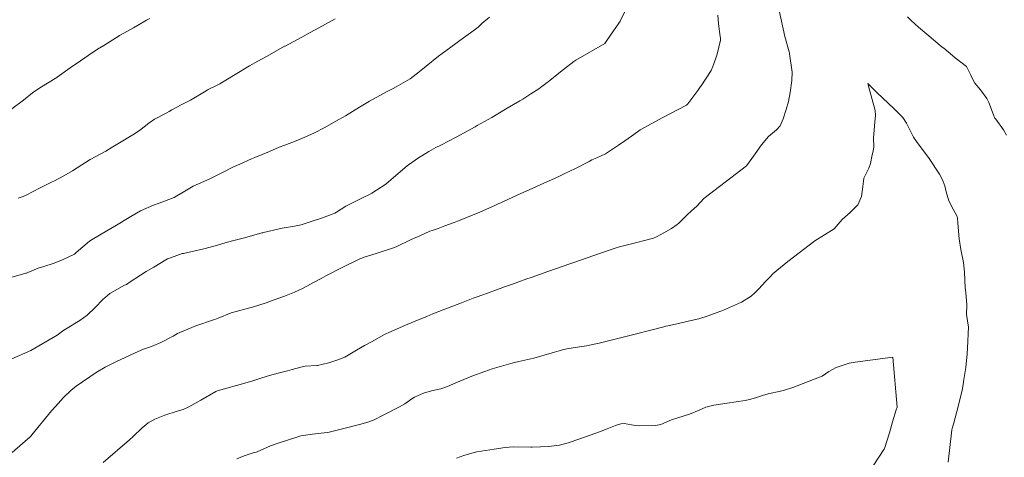
# Model space of a CAD drawing. Units: metres. Extents: x 801817 to 805545, y 8127144 to 8130715.
# Drawn here: x 802686 to 802745, y 8127362 to 8127389 of the extents above; entities that cross this region are included whole.
import ezdxf

# ---------------------------------------------------------------- set-up
doc = ezdxf.new("R2010")
doc.units = ezdxf.units.M
doc.header["$LTSCALE"] = 25
doc.layers.add('Curva Indice', color=36, linetype='Continuous')

msp = doc.modelspace()

# ---------------------------------------------------------------- linework, layer by layer
at = {"layer": 'Curva Indice', "color": 36, "linetype": 'Continuous', "lineweight": 13}
for points in [[(802722.2974, 8127389.1543, 285), (802721.9439, 8127388.4655, 285), (802721.829, 8127388.2726, 285), (802721.5579, 8127387.8749, 285), (802721.1546, 8127387.2993, 285), (802721.0321, 8127387.1247, 285), (802719.2964, 8127386.1221, 285), (802719.1869, 8127386.0412, 285), (802718.5561, 8127385.5769, 285), (802718.2754, 8127385.3537, 285), (802717.7495, 8127384.9225, 285), (802717.1934, 8127384.4912, 285), (802717.0959, 8127384.4237, 285), (802716.6084, 8127384.1152, 285), (802716.1246, 8127383.8079, 285), (802715.9482, 8127383.6988, 285), (802715.1981, 8127383.256, 285), (802714.6448, 8127382.9283, 285), (802714.274, 8127382.7124, 285), (802713.4094, 8127382.2186, 285), (802713.3342, 8127382.1751, 285), (802713.2885, 8127382.1495, 285), (802712.136, 8127381.5272, 285), (802711.23, 8127381.055, 285), (802710.9276, 8127380.8995, 285), (802710.5074, 8127380.6688, 285), (802709.8406, 8127380.2571, 285), (802709.2193, 8127379.8101, 285), (802708.4052, 8127379.1204, 285), (802707.9311, 8127378.7232, 285), (802707.1029, 8127378.187, 285), (802706.9168, 8127378.0856, 285), (802706.6203, 8127377.932, 285), (802705.8993, 8127377.5785, 285), (802705.5474, 8127377.3948, 285), (802704.9963, 8127377.043, 285), (802704.8813, 8127376.9752, 285), (802704.7974, 8127376.9398, 285), (802703.8742, 8127376.6146, 285), (802703.7076, 8127376.5567, 285), (802702.8684, 8127376.2921, 285), (802702.4848, 8127376.2145, 285), (802701.7372, 8127376.0888, 285), (802700.6138, 8127375.825, 285), (802700.578, 8127375.8145, 285), (802700.5288, 8127375.8002, 285), (802699.4932, 8127375.5063, 285), (802698.7737, 8127375.323, 285), (802698.3276, 8127375.2064, 285), (802697.7353, 8127375.0372, 285), (802697.057, 8127374.8573, 285), (802696.3544, 8127374.6919, 285), (802695.8316, 8127374.581, 285), (802695.768, 8127374.564, 285), (802695.2774, 8127374.3984, 285), (802694.8801, 8127374.2517, 285), (802694.7839, 8127374.2018, 285), (802694.0636, 8127373.7562, 285), (802693.6131, 8127373.4898, 285), (802693.2642, 8127373.2767, 285), (802692.6483, 8127372.8688, 285), (802692.4201, 8127372.7276, 285), (802692.3149, 8127372.6749, 285), (802691.4368, 8127372.1866, 285), (802691.0197, 8127371.8215, 285), (802690.5467, 8127371.3421, 285), (802690.0707, 8127370.8914, 285), (802689.6343, 8127370.5581, 285), (802688.7875, 8127370.0458, 285), (802688.6903, 8127369.9818, 285), (802688.2818, 8127369.689, 285), (802686.7019, 8127368.7641, 285), (802685.5287, 8127368.2497, 285)], [(802731.4555, 8127389.0971, 280), (802731.7965, 8127387.5421, 280), (802732.0556, 8127386.6283, 280), (802732.0754, 8127386.5558, 280), (802732.0832, 8127386.5162, 280), (802732.2325, 8127385.4203, 280), (802732.2223, 8127384.9234, 280), (802732.1164, 8127384.1955, 280), (802732.0148, 8127383.6613, 280), (802731.8769, 8127383.1803, 280), (802731.69, 8127382.6139, 280), (802731.5288, 8127382.2086, 280), (802731.308, 8127381.9568, 280), (802730.8194, 8127381.5709, 280), (802730.4126, 8127381.0633, 280), (802730.0303, 8127380.5354, 280), (802729.8174, 8127380.2556, 280), (802729.4966, 8127379.8116, 280), (802728.2238, 8127378.832, 280), (802726.956, 8127377.8554, 280), (802726.5405, 8127377.4022, 280), (802726.2167, 8127377.1145, 280), (802725.9642, 8127376.8857, 280), (802725.4512, 8127376.3949, 280), (802725.3608, 8127376.3117, 280), (802725.0183, 8127376.0578, 280), (802724.5617, 8127375.8104, 280), (802724.1252, 8127375.5749, 280), (802723.9427, 8127375.4933, 280), (802723.793, 8127375.4523, 280), (802723.5598, 8127375.3949, 280), (802722.7845, 8127375.1988, 280), (802721.9151, 8127374.968, 280), (802721.661, 8127374.897, 280), (802721.4097, 8127374.8174, 280), (802720.3798, 8127374.4546, 280), (802719.1819, 8127374.0406, 280), (802719.0526, 8127373.9966, 280), (802718.9448, 8127373.9598, 280), (802718.1356, 8127373.6769, 280), (802717.6311, 8127373.4995, 280), (802716.6223, 8127373.1442, 280), (802716.3733, 8127373.0551, 280), (802715.8407, 8127372.8639, 280), (802715.504, 8127372.7432, 280), (802715.0426, 8127372.5773, 280), (802714.7789, 8127372.4835, 280), (802714.4912, 8127372.3801, 280), (802714.0727, 8127372.2271, 280), (802713.6115, 8127372.0585, 280), (802713.4599, 8127372.0035, 280), (802713.1659, 8127371.895, 280), (802712.4531, 8127371.6275, 280), (802711.9459, 8127371.4319, 280), (802711.4667, 8127371.2445, 280), (802710.7556, 8127370.9583, 280), (802710.3947, 8127370.8112, 280), (802710.0332, 8127370.6659, 280), (802709.1175, 8127370.2834, 280), (802708.1206, 8127369.8417, 280), (802707.945, 8127369.7615, 280), (802707.8656, 8127369.7218, 280), (802707.0724, 8127369.2975, 280), (802706.6584, 8127369.0687, 280), (802706.1839, 8127368.7861, 280), (802705.4797, 8127368.3844, 280), (802705.3168, 8127368.315, 280), (802705.0083, 8127368.2035, 280), (802704.5364, 8127368.0459, 280), (802703.8602, 8127367.8836, 280), (802703.8127, 8127367.8773, 280), (802703.1051, 8127367.8381, 280), (802703.018, 8127367.8229, 280), (802702.8483, 8127367.7747, 280), (802702.3435, 8127367.6323, 280), (802702.0592, 8127367.5574, 280), (802701.5066, 8127367.4114, 280), (802700.9836, 8127367.2714, 280), (802700.5313, 8127367.1406, 280), (802699.9842, 8127366.9633, 280), (802699.3597, 8127366.7743, 280), (802698.0656, 8127366.4295, 280), (802697.913, 8127366.3761, 280), (802697.7809, 8127366.3127, 280), (802696.8728, 8127365.8071, 280), (802696.1552, 8127365.4129, 280), (802695.8134, 8127365.2553, 280), (802695.4515, 8127365.142, 280), (802694.7315, 8127364.9172, 280), (802694.1214, 8127364.6592, 280), (802693.7297, 8127364.4441, 280), (802693.3675, 8127364.1571, 280), (802692.8266, 8127363.6328, 280), (802692.6063, 8127363.4278, 280), (802691.0434, 8127362.079, 280)], [(802685.52, 8127373.1337, 287.5), (802686.4035, 8127373.391, 287.5), (802686.4495, 8127373.4065, 287.5), (802686.4945, 8127373.4237, 287.5), (802686.5329, 8127373.4405, 287.5), (802687.1457, 8127373.6867, 287.5), (802687.4817, 8127373.7986, 287.5), (802688.1117, 8127374.0036, 287.5), (802688.6393, 8127374.2153, 287.5), (802689.2711, 8127374.5067, 287.5), (802689.2849, 8127374.5143, 287.5), (802689.3151, 8127374.5362, 287.5), (802689.4231, 8127374.6245, 287.5), (802690.2255, 8127375.312, 287.5), (802690.3734, 8127375.4159, 287.5), (802691.2577, 8127375.9282, 287.5), (802691.7303, 8127376.2018, 287.5), (802692.6857, 8127376.787, 287.5), (802693.2726, 8127377.1279, 287.5), (802694.0444, 8127377.465, 287.5), (802694.3834, 8127377.5898, 287.5), (802695.2728, 8127377.9288, 287.5), (802695.4411, 8127378.0108, 287.5), (802695.8143, 8127378.2473, 287.5), (802696.4159, 8127378.6027, 287.5), (802696.7293, 8127378.7454, 287.5), (802697.4151, 8127379.0403, 287.5), (802698.2934, 8127379.4825, 287.5), (802698.7888, 8127379.7267, 287.5), (802699.2052, 8127379.9173, 287.5), (802699.9075, 8127380.2284, 287.5), (802700.0014, 8127380.2703, 287.5), (802700.0946, 8127380.3107, 287.5), (802700.9791, 8127380.6759, 287.5), (802701.5609, 8127380.9228, 287.5), (802701.8927, 8127381.0575, 287.5), (802702.5751, 8127381.3145, 287.5), (802703.0993, 8127381.5242, 287.5), (802703.679, 8127381.7955, 287.5), (802704.2833, 8127382.1104, 287.5), (802705.0866, 8127382.5535, 287.5), (802705.3809, 8127382.7206, 287.5), (802705.5287, 8127382.8088, 287.5), (802706.3646, 8127383.3191, 287.5), (802706.9667, 8127383.6781, 287.5), (802707.3543, 8127383.8958, 287.5), (802708.0625, 8127384.2778, 287.5), (802708.3706, 8127384.4408, 287.5), (802708.5472, 8127384.5334, 287.5), (802709.3926, 8127385.0236, 287.5), (802709.9386, 8127385.4287, 287.5), (802710.3551, 8127385.7788, 287.5), (802711.0852, 8127386.3623, 287.5), (802711.3107, 8127386.5342, 287.5), (802712.1165, 8127387.1191, 287.5), (802712.2825, 8127387.2425, 287.5), (802712.3609, 8127387.3015, 287.5), (802713.2159, 8127387.9248, 287.5), (802713.4518, 8127388.1114, 287.5), (802713.6872, 8127388.3211, 287.5), (802714.1323, 8127388.7033, 287.5)], [(802685.5641, 8127383.2277, 292.5), (802686.2693, 8127383.7435, 292.5), (802686.804, 8127384.1705, 292.5), (802687.2412, 8127384.4788, 292.5), (802688.2608, 8127385.0942, 292.5), (802688.2821, 8127385.1068, 292.5), (802688.2902, 8127385.1122, 292.5), (802689.2031, 8127385.7658, 292.5), (802689.4761, 8127385.9502, 292.5), (802690.1338, 8127386.4018, 292.5), (802690.7042, 8127386.7787, 292.5), (802691.0702, 8127386.9997, 292.5), (802691.9987, 8127387.5887, 292.5), (802692.0109, 8127387.5966, 292.5), (802692.0437, 8127387.6168, 292.5), (802692.8426, 8127388.0646, 292.5), (802693.5334, 8127388.469, 292.5), (802693.6235, 8127388.5184, 292.5), (802693.8159, 8127388.6151, 292.5)], [(802727.7963, 8127388.8171, 282.5), (802727.8262, 8127388.2992, 282.5), (802727.9394, 8127387.5469, 282.5), (802727.9548, 8127387.4543, 282.5), (802727.9595, 8127387.4072, 282.5), (802727.9556, 8127387.3341, 282.5), (802727.7492, 8127386.4952, 282.5), (802727.6723, 8127386.2444, 282.5), (802727.5008, 8127385.7583, 282.5), (802727.3849, 8127385.5172, 282.5), (802726.7972, 8127384.5994, 282.5), (802726.7781, 8127384.5755, 282.5), (802726.7559, 8127384.5485, 282.5), (802726.5932, 8127384.3235, 282.5), (802725.9996, 8127383.5225, 282.5), (802725.9225, 8127383.4363, 282.5), (802724.5061, 8127382.7099, 282.5), (802723.1515, 8127381.9614, 282.5), (802722.6877, 8127381.6339, 282.5), (802722.6586, 8127381.6121, 282.5), (802722.6347, 8127381.5937, 282.5), (802722.2381, 8127381.2988, 282.5), (802721.8507, 8127381.0534, 282.5), (802721.4945, 8127380.8059, 282.5), (802721.0724, 8127380.5322, 282.5), (802720.5527, 8127380.2943, 282.5), (802720.2616, 8127380.1673, 282.5), (802720.0899, 8127380.0799, 282.5), (802719.2878, 8127379.6577, 282.5), (802718.6087, 8127379.3301, 282.5), (802718.319, 8127379.1997, 282.5), (802717.8389, 8127378.9832, 282.5), (802717.2075, 8127378.6931, 282.5), (802716.7266, 8127378.4725, 282.5), (802715.9711, 8127378.1302, 282.5), (802715.0136, 8127377.6982, 282.5), (802714.8134, 8127377.6062, 282.5), (802714.7036, 8127377.5561, 282.5), (802714.4553, 8127377.4449, 282.5), (802713.4201, 8127376.9929, 282.5), (802713.0676, 8127376.8464, 282.5), (802712.3884, 8127376.5713, 282.5), (802712.2241, 8127376.5031, 282.5), (802712.0274, 8127376.4236, 282.5), (802711.4752, 8127376.2179, 282.5), (802711.0588, 8127376.0696, 282.5), (802710.7037, 8127375.9496, 282.5), (802710.5669, 8127375.8975, 282.5), (802709.9689, 8127375.6366, 282.5), (802709.4458, 8127375.4059, 282.5), (802708.5473, 8127374.965, 282.5), (802708.4058, 8127374.9057, 282.5), (802707.4226, 8127374.5876, 282.5), (802706.5843, 8127374.3244, 282.5), (802706.501, 8127374.2961, 282.5), (802706.3792, 8127374.2451, 282.5), (802705.2834, 8127373.7189, 282.5), (802704.3548, 8127373.2361, 282.5), (802704.0666, 8127373.0795, 282.5), (802703.6565, 8127372.8526, 282.5), (802702.9477, 8127372.4727, 282.5), (802702.47, 8127372.253, 282.5), (802701.8695, 8127372.0161, 282.5), (802701.2669, 8127371.7956, 282.5), (802700.7794, 8127371.6299, 282.5), (802699.9729, 8127371.3698, 282.5), (802699.7222, 8127371.2985, 282.5), (802698.9876, 8127371.1105, 282.5), (802698.6944, 8127371.016, 282.5), (802697.907, 8127370.7053, 282.5), (802697.7042, 8127370.6259, 282.5), (802697.6288, 8127370.6006, 282.5), (802696.5809, 8127370.2547, 282.5), (802695.625, 8127369.8574, 282.5), (802695.4835, 8127369.7846, 282.5), (802695.2152, 8127369.6324, 282.5), (802694.4745, 8127369.2512, 282.5), (802693.9214, 8127369.0221, 282.5), (802693.4528, 8127368.8483, 282.5), (802692.9524, 8127368.6368, 282.5), (802692.3457, 8127368.3495, 282.5), (802691.793, 8127368.0887, 282.5), (802691.1565, 8127367.7813, 282.5), (802690.621, 8127367.4629, 282.5), (802689.4273, 8127366.6392, 282.5), (802689.1011, 8127366.3918, 282.5), (802688.6655, 8127365.9548, 282.5), (802688.1838, 8127365.4264, 282.5), (802687.9369, 8127365.1585, 282.5), (802686.763, 8127363.7244, 282.5), (802686.7312, 8127363.6791, 282.5), (802686.7227, 8127363.6679, 282.5), (802686.708, 8127363.654, 282.5), (802686.6675, 8127363.6181, 282.5), (802685.6016, 8127362.6802, 282.5)], [(802685.9428, 8127377.8826, 290), (802686.2496, 8127377.9854, 290), (802686.4759, 8127378.0821, 290), (802687.2173, 8127378.4715, 290), (802687.9474, 8127378.8295, 290), (802688.1208, 8127378.9152, 290), (802688.6849, 8127379.2228, 290), (802689.2033, 8127379.5237, 290), (802689.4818, 8127379.7019, 290), (802690.2529, 8127380.1865, 290), (802691.1944, 8127380.6962, 290), (802691.3482, 8127380.7806, 290), (802691.4163, 8127380.8224, 290), (802692.8012, 8127381.658, 290), (802693.1971, 8127381.922, 290), (802693.7652, 8127382.3658, 290), (802694.1009, 8127382.5989, 290), (802694.8377, 8127382.9913, 290), (802694.9811, 8127383.0657, 290), (802695.1308, 8127383.152, 290), (802695.7078, 8127383.4596, 290), (802696.2632, 8127383.7375, 290), (802697.1853, 8127384.2968, 290), (802697.321, 8127384.3858, 290), (802697.4245, 8127384.4343, 290), (802697.6536, 8127384.5271, 290), (802698.0137, 8127384.7207, 290), (802698.9291, 8127385.2829, 290), (802699.7878, 8127385.7873, 290), (802700.287, 8127386.0691, 290), (802700.8373, 8127386.3759, 290), (802701.8852, 8127386.9576, 290), (802701.8945, 8127386.9628, 290), (802701.915, 8127386.9732, 290), (802702.916, 8127387.5057, 290), (802703.4094, 8127387.7819, 290), (802703.9343, 8127388.0715, 290), (802704.9036, 8127388.6061, 290)], [(802745.0595, 8127381.6384, 280), (802744.8663, 8127381.9719, 280), (802744.4069, 8127382.598, 280), (802744.3588, 8127382.6575, 280), (802744.3278, 8127382.7084, 280), (802744.2723, 8127382.8648, 280), (802744.0048, 8127383.6014, 280), (802743.8688, 8127383.8425, 280), (802743.4904, 8127384.3492, 280), (802743.1683, 8127384.756, 280), (802743.0571, 8127384.9373, 280), (802742.9136, 8127385.2412, 280), (802742.7102, 8127385.672, 280), (802742.6553, 8127385.743, 280), (802741.9771, 8127386.2719, 280), (802741.9626, 8127386.2848, 280), (802741.8161, 8127386.4141, 280), (802741.3061, 8127386.8445, 280), (802741.2077, 8127386.9145, 280), (802741.0859, 8127387.0123, 280), (802740.2956, 8127387.6767, 280), (802739.7979, 8127388.0959, 280), (802739.3498, 8127388.5007, 280), (802739.1346, 8127388.7149, 280)], [(802741.557, 8127362.097, 277.5), (802741.7864, 8127364.0332, 277.5), (802741.8339, 8127364.191, 277.5), (802741.8845, 8127364.3663, 277.5), (802742.1936, 8127365.515, 277.5), (802742.3987, 8127366.3951, 277.5), (802742.4641, 8127366.749, 277.5), (802742.5129, 8127367.0304, 277.5), (802742.6305, 8127367.7565, 277.5), (802742.7089, 8127368.5679, 277.5), (802742.7298, 8127368.9177, 277.5), (802742.7724, 8127370.1946, 277.5), (802742.7483, 8127370.3978, 277.5), (802742.6592, 8127370.9482, 277.5), (802742.6841, 8127371.4841, 277.5), (802742.685, 8127371.4981, 277.5), (802742.6152, 8127372.235, 277.5), (802742.5923, 8127372.5115, 277.5), (802742.5488, 8127373.4606, 277.5), (802742.4805, 8127374.0324, 277.5), (802742.3196, 8127374.812, 277.5), (802742.2201, 8127375.4516, 277.5), (802742.1536, 8127376.389, 277.5), (802742.1232, 8127376.6953, 277.5), (802742.0705, 8127376.8642, 277.5), (802741.9073, 8127377.151, 277.5), (802741.5974, 8127377.7138, 277.5), (802741.4537, 8127378.2638, 277.5), (802741.3655, 8127378.6132, 277.5), (802741.2258, 8127378.972, 277.5), (802741.0456, 8127379.318, 277.5), (802740.4381, 8127380.2462, 277.5), (802740.16, 8127380.6283, 277.5), (802739.7104, 8127381.1992, 277.5), (802739.4939, 8127381.5292, 277.5), (802739.0717, 8127382.356, 277.5), (802738.8553, 8127382.696, 277.5), (802738.3143, 8127383.244, 277.5), (802737.3164, 8127384.176, 277.5), (802737.2013, 8127384.3, 277.5), (802737.1449, 8127384.3625, 277.5), (802736.761, 8127384.738, 277.5), (802736.8887, 8127384.2824, 277.5), (802736.9084, 8127384.2105, 277.5), (802737.1911, 8127383.1173, 277.5), (802737.2195, 8127382.8368, 277.5), (802737.1864, 8127382.4309, 277.5), (802737.1074, 8127381.4775, 277.5), (802737.1149, 8127380.9512, 277.5), (802737.0725, 8127380.6894, 277.5), (802737.0165, 8127380.473, 277.5), (802736.9132, 8127379.9489, 277.5), (802736.8128, 8127379.6785, 277.5), (802736.53, 8127379.0715, 277.5), (802736.4939, 8127378.9037, 277.5), (802736.4634, 8127378.582, 277.5), (802736.383, 8127377.9741, 277.5), (802736.1707, 8127377.483, 277.5), (802735.7121, 8127377.0315, 277.5), (802735.2277, 8127376.6018, 277.5), (802734.7396, 8127376.0565, 277.5), (802733.5968, 8127375.3212, 277.5), (802731.9682, 8127374.0931, 277.5), (802731.1093, 8127373.3728, 277.5), (802730.9146, 8127373.1789, 277.5), (802730.6458, 8127372.9056, 277.5), (802730.2395, 8127372.4557, 277.5), (802730.0079, 8127372.2192, 277.5), (802729.7872, 8127372.0304, 277.5), (802729.2132, 8127371.6643, 277.5), (802728.1382, 8127371.184, 277.5), (802728.0303, 8127371.1434, 277.5), (802727.9079, 8127371.0974, 277.5), (802727.2058, 8127370.8392, 277.5), (802726.6553, 8127370.6751, 277.5), (802726.2009, 8127370.5627, 277.5), (802725.2557, 8127370.3444, 277.5), (802724.8072, 8127370.2471, 277.5), (802724.687, 8127370.2214, 277.5), (802724.5581, 8127370.1901, 277.5), (802723.7049, 8127369.962, 277.5), (802722.9365, 8127369.7663, 277.5), (802722.6949, 8127369.7083, 277.5), (802722.4428, 8127369.6486, 277.5), (802721.6578, 8127369.4567, 277.5), (802720.7736, 8127369.2369, 277.5), (802720.6239, 8127369.2007, 277.5), (802720.4948, 8127369.1719, 277.5), (802719.9392, 8127369.0616, 277.5), (802719.5198, 8127368.992, 277.5), (802718.7557, 8127368.866, 277.5), (802718.5075, 8127368.805, 277.5), (802718.3041, 8127368.7496, 277.5), (802718.0188, 8127368.6704, 277.5), (802716.7826, 8127368.3147, 277.5), (802715.8963, 8127368.1072, 277.5), (802715.6305, 8127368.0515, 277.5), (802715.4193, 8127367.9987, 277.5), (802714.2998, 8127367.668, 277.5), (802713.8603, 8127367.5263, 277.5), (802713.0716, 8127367.2456, 277.5), (802712.1145, 8127366.8481, 277.5), (802711.6276, 8127366.621, 277.5), (802711.2246, 8127366.4798, 277.5), (802710.6745, 8127366.3677, 277.5), (802710.1812, 8127366.2324, 277.5), (802709.646, 8127365.9931, 277.5), (802709.4839, 8127365.8872, 277.5), (802709.0825, 8127365.5875, 277.5), (802708.7631, 8127365.399, 277.5), (802707.7853, 8127364.9079, 277.5), (802707.2366, 8127364.6355, 277.5), (802706.8619, 8127364.4846, 277.5), (802706.3544, 8127364.3432, 277.5), (802705.4975, 8127364.1398, 277.5), (802704.5567, 8127363.9008, 277.5), (802704.4237, 8127363.8733, 277.5), (802703.5475, 8127363.7636, 277.5), (802702.8544, 8127363.6694, 277.5), (802702.73, 8127363.641, 277.5), (802701.4338, 8127363.214, 277.5), (802701.0407, 8127363.0646, 277.5), (802700.2486, 8127362.7253, 277.5), (802700.1758, 8127362.6982, 277.5), (802700.0733, 8127362.667, 277.5), (802699.4658, 8127362.4772, 277.5), (802699.0197, 8127362.2998, 277.5)], [(802738.5144, 8127365.3809, 275), (802738.263, 8127368.3731, 275), (802736.0109, 8127368.0828, 275), (802735.8918, 8127368.0496, 275), (802735.6468, 8127368.0093, 275), (802734.8738, 8127367.7641, 275), (802734.4379, 8127367.5082, 275), (802734.0227, 8127367.2447, 275), (802733.6138, 8127367.0713, 275), (802733.1526, 8127366.9094, 275), (802732.2869, 8127366.563, 275), (802731.7881, 8127366.403, 275), (802731.4622, 8127366.3291, 275), (802730.8911, 8127366.1977, 275), (802730.5288, 8127366.1008, 275), (802730.0384, 8127365.9503, 275), (802729.6785, 8127365.844, 275), (802729.4356, 8127365.7911, 275), (802728.3465, 8127365.6197, 275), (802727.5455, 8127365.5025, 275), (802727.0708, 8127365.3791, 275), (802726.6666, 8127365.2033, 275), (802726.0955, 8127364.9593, 275), (802725.4009, 8127364.7513, 275), (802725.0145, 8127364.6284, 275), (802724.3825, 8127364.357, 275), (802724.0571, 8127364.2802, 275), (802723.0864, 8127364.2697, 275), (802722.8746, 8127364.2855, 275), (802722.638, 8127364.3337, 275), (802722.1858, 8127364.4081, 275), (802721.9881, 8127364.3856, 275), (802721.6717, 8127364.28, 275), (802721.1832, 8127364.0814, 275), (802720.725, 8127363.9051, 275), (802720.1619, 8127363.7063, 275), (802719.5323, 8127363.484, 275), (802718.8451, 8127363.2493, 275), (802718.3188, 8127363.1154, 275), (802717.6814, 8127363.0299, 275), (802716.6857, 8127362.9892, 275), (802716.6386, 8127362.9881, 275), (802716.6128, 8127362.9877, 275), (802715.5429, 8127363.0054, 275), (802715.0702, 8127362.974, 275), (802714.426, 8127362.883, 275), (802713.3809, 8127362.7179, 275), (802713.2287, 8127362.683, 275), (802712.5968, 8127362.4909, 275), (802712.1557, 8127362.3414, 275)], [(802737.0857, 8127361.8868, 275), (802737.7247, 8127362.8519, 275), (802737.7344, 8127362.8674, 275), (802737.758, 8127362.9174, 275), (802738.0534, 8127363.8597, 275), (802738.2432, 8127364.508, 275), (802738.4569, 8127365.2169, 275), (802738.5144, 8127365.3809, 275), (802738.4569, 8127365.2169, 275), (802738.2432, 8127364.508, 275), (802738.0534, 8127363.8597, 275), (802737.758, 8127362.9174, 275), (802737.7344, 8127362.8674, 275), (802737.7247, 8127362.8519, 275), (802737.0857, 8127361.8868, 275)]]:
    msp.add_polyline3d(points, dxfattribs=at)

doc.saveas('drawing.dxf')
